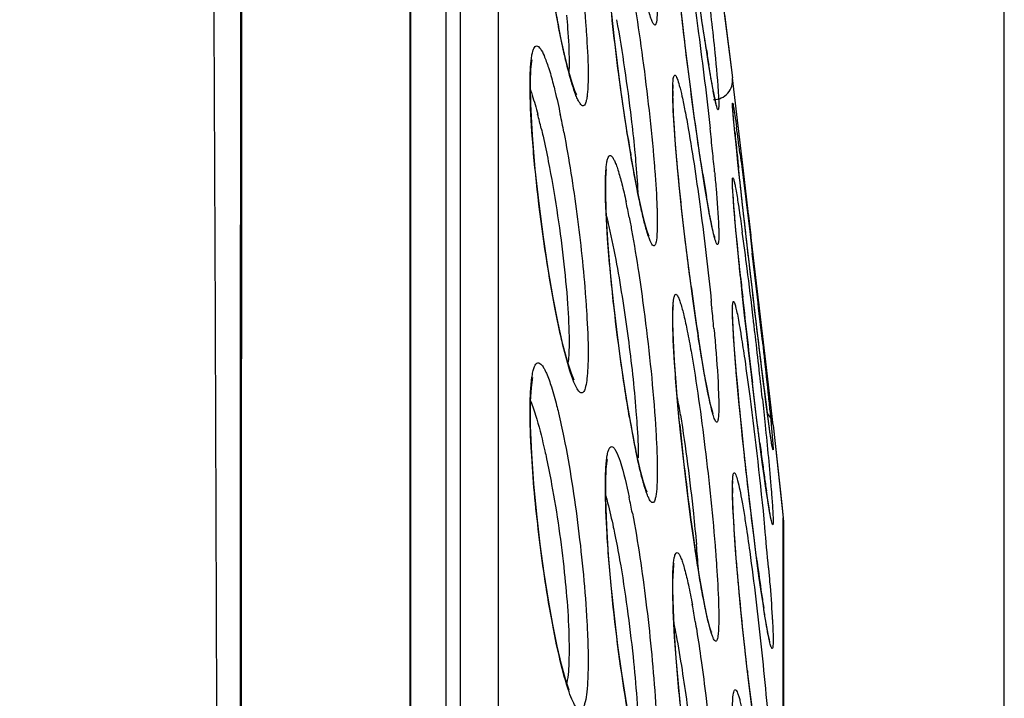
# Model space of a CAD drawing. Units: millimetres. Extents: x 58396 to 60323, y 3038 to 4351.
# Drawn here: x 59095 to 59108, y 3973 to 3982 of the extents above; entities that cross this region are included whole.
import ezdxf

# ---------------------------------------------------------------- set-up
doc = ezdxf.new("R2010")
doc.units = ezdxf.units.MM
doc.header["$LTSCALE"] = 16.335
doc.header["$PDMODE"] = 3
doc.header["$PDSIZE"] = 0.3125
doc.layers.get('0').update_dxf_attribs({"linetype": 'CONTINUOUS'})
doc.layers.get('Defpoints').update_dxf_attribs({"linetype": 'CONTINUOUS'})
doc.layers.add('尺寸线', color=3, linetype='CONTINUOUS', lineweight=13)
doc.styles.get("Standard").update_dxf_attribs({"font": 'txt', "width": 0.8})
doc.dimstyles.new('ISO-25', dxfattribs={"dimtxt": 9, "dimasz": 7, "dimexe": 1.25, "dimexo": 0.625, "dimtad": 1, "dimdsep": 46, "dimtxsty": 'Standard', "dimblk": 'CLOSEDBLANK', "dimcen": 2.5, "dimadec": 0, "dimazin": 0, "dimtfac": 1, "dimtmove": 0, "dimatfit": 3, "dimldrblk": 'CLOSEDBLANK', "dimfxl": 1, "dimarcsym": 0})

# ---------------------------------------------------------------- blocks, each defined once
blk = doc.blocks.new('_ClosedBlank')
at = {"color": 0, "linetype": 'ByBlock', "lineweight": -2}
for p, q in [((-1, 0.1667), (0, 0)), ((-1, 0.1667), (-1, -0.1667)), ((0, 0), (-1, -0.1667))]:
    blk.add_line(p, q, dxfattribs=at)
blk = doc.blocks.new('*D11')
at = {"layer": 'Defpoints', "color": 0, "transparency": 16777216}
for p in [(58700.015, 4068.944), (58700.015, 3919.921), (59108.015, 3919.921)]:
    blk.add_point(p, dxfattribs=at)
at = {"layer": '尺寸线', "color": 0, "lineweight": -2, "transparency": 16777216}
for p, q in [((58700.015, 3920.546), (58700.015, 4070.194)), ((59108.015, 3920.546), (59108.015, 4070.194)), ((59101.015, 4068.944), (58707.015, 4068.944))]:
    blk.add_line(p, q, dxfattribs=at)
at = {"layer": '尺寸线', "color": 0, "lineweight": -2, "transparency": 16777216, "xscale": 7, "yscale": 7, "zscale": 7, "rotation": 180}
blk.add_blockref('_ClosedBlank', (58700.015, 4068.944), dxfattribs=at)
at = {"layer": '尺寸线', "color": 0, "lineweight": -2, "transparency": 16777216, "xscale": 7, "yscale": 7, "zscale": 7}
blk.add_blockref('_ClosedBlank', (59108.015, 4068.944), dxfattribs=at)
at = {"layer": '尺寸线', "color": 0, "transparency": 16777216, "insert": (58904.015, 4081.972), "char_height": 9, "attachment_point": 5}
blk.add_mtext('{\\H2.2222x;408mm [16.06in]}', dxfattribs=at)

msp = doc.modelspace()

# ---------------------------------------------------------------- linework, layer by layer
at = {"color": 7, "linetype": 'Continuous'}
for p, q in [((59098.08, 3922.422), (59098.151, 4017.345)), ((59100.306, 3931.872), (59100.306, 3989.694)), ((59100.958, 3986.667), (59100.958, 3928.792)), ((59101.45, 3986.333), (59101.45, 3928.747)), ((59100.774, 3931.656), (59100.774, 3984.951)), ((59104.193, 3983.71), (59104.489, 3981.407)), ((59104.386, 3982.232), (59104.489, 3981.407)), ((59102.318, 3981.678), (59102.267, 3981.908)), ((59103.917, 3981.489), (59103.88, 3981.792)), ((59104.174, 3981.623), (59104.15, 3981.774)), ((59101.886, 3981.619), (59101.891, 3981.642)), ((59103.718, 3981.298), (59103.719, 3981.316)), ((59104.631, 3980.204), (59104.489, 3981.407)), ((59103.718, 3981.089), (59103.716, 3981.208)), ((59104.491, 3981.037), (59104.491, 3981.04)), ((59104.492, 3981.018), (59104.491, 3981.037)), ((59103.166, 3980.438), (59103.123, 3980.701)), ((59104.56, 3980.312), (59104.544, 3980.458)), ((59102.852, 3980.188), (59102.855, 3980.22)), ((59104.763, 3979.073), (59104.631, 3980.204)), ((59104.491, 3980.033), (59104.491, 3980.036)), ((59104.491, 3979.992), (59104.491, 3980.033)), ((59104.494, 3979.929), (59104.491, 3979.992)), ((59104.679, 3979.692), (59104.712, 3979.417)), ((59104.729, 3979.365), (59104.695, 3979.654)), ((59104.712, 3979.417), (59104.746, 3979.133)), ((59104.722, 3978.871), (59104.7, 3979.054)), ((59104.921, 3977.722), (59104.763, 3979.073)), ((59104.747, 3978.654), (59104.714, 3978.934)), ((59104.62, 3978.572), (59104.595, 3978.809)), ((59104.742, 3978.693), (59104.722, 3978.871)), ((59104.783, 3978.349), (59104.742, 3978.693)), ((59103.721, 3978.433), (59103.723, 3978.457)), ((59104.491, 3978.41), (59104.492, 3978.42)), ((59104.491, 3978.368), (59104.491, 3978.41)), ((59104.893, 3977.961), (59104.831, 3978.497)), ((59104.493, 3978.256), (59104.491, 3978.369)), ((59104.502, 3978.088), (59104.493, 3978.256)), ((59104.821, 3978.028), (59104.783, 3978.349)), ((59104.857, 3977.734), (59104.821, 3978.028)), ((59104.89, 3977.47), (59104.857, 3977.734)), ((59105.016, 3976.904), (59104.921, 3977.722)), ((59101.895, 3977.495), (59101.901, 3977.52)), ((59104.919, 3977.24), (59104.89, 3977.47)), ((59104.92, 3977.231), (59104.902, 3977.372)), ((59104.928, 3977.17), (59104.92, 3977.231)), ((59105.016, 3976.904), (59105.148, 3975.701)), ((59105.016, 3976.904), (59105.047, 3976.625)), ((59104.666, 3976.314), (59104.636, 3976.586)), ((59105.047, 3976.625), (59105.129, 3975.873)), ((59102.863, 3976.436), (59102.868, 3976.457)), ((59104.919, 3976.117), (59104.9, 3976.247)), ((59104.493, 3976.167), (59104.495, 3976.178)), ((59104.491, 3976.02), (59104.491, 3976.063)), ((59105.129, 3975.873), (59105.148, 3975.701)), ((59105.148, 3972.625), (59105.148, 3975.701)), ((59105.148, 3975.701), (59105.151, 3975.647)), ((59105.151, 3975.647), (59105.151, 3972.574)), ((59104.022, 3975.178), (59103.986, 3975.415)), ((59103.73, 3975.091), (59103.732, 3975.106)), ((59104.906, 3974.451), (59104.885, 3974.587)), ((59104.708, 3973.491), (59104.675, 3973.774))]:
    msp.add_line(p, q, dxfattribs=at)
for points in [[(59098.106, 3970.367), (59098.11, 3988.649), (59098.116, 3995.36), (59098.123, 4000.7), (59098.13, 4004.947), (59098.135, 4008.291), (59098.139, 4010.894), (59098.143, 4012.893), (59098.148, 4015.517)], [(59100.315, 3931.858), (59100.315, 3989.677), (59100.316, 3990.011), (59100.317, 3990.322), (59100.318, 3990.611), (59100.32, 3990.881), (59100.323, 3991.134), (59100.327, 3991.368), (59100.331, 3991.581), (59100.337, 3991.772), (59100.343, 3991.94), (59100.35, 3992.089), (59100.358, 3992.222), (59100.367, 3992.341), (59100.376, 3992.443), (59100.387, 3992.525), (59100.397, 3992.58), (59100.397, 3992.583)], [(59102.267, 3981.908), (59102.213, 3982.176), (59102.157, 3982.478), (59102.101, 3982.811), (59102.047, 3983.17), (59101.995, 3983.548), (59101.949, 3983.936), (59101.911, 3984.32), (59101.883, 3984.682), (59101.869, 3985.001), (59101.867, 3985.116)], [(59103.88, 3981.792), (59103.844, 3982.1), (59103.81, 3982.405), (59103.78, 3982.701), (59103.754, 3982.979), (59103.734, 3983.228)], [(59104.15, 3981.774), (59104.125, 3981.941), (59104.097, 3982.124), (59104.069, 3982.321), (59104.039, 3982.531)], [(59103.123, 3980.701), (59103.08, 3980.984), (59103.037, 3981.285), (59102.996, 3981.598), (59102.958, 3981.916), (59102.923, 3982.236)], [(59101.867, 3981.283), (59101.868, 3981.366), (59101.875, 3981.519), (59101.886, 3981.619)], [(59102.469, 3981.188), (59102.468, 3981.189), (59102.445, 3981.239), (59102.41, 3981.342), (59102.366, 3981.489), (59102.318, 3981.678)], [(59104.278, 3981.066), (59104.278, 3981.066), (59104.272, 3981.087), (59104.262, 3981.13), (59104.249, 3981.193), (59104.234, 3981.273), (59104.216, 3981.372), (59104.196, 3981.489), (59104.174, 3981.623)], [(59104.1, 3980.184), (59104.066, 3980.406), (59104.03, 3980.65), (59103.993, 3980.914), (59103.955, 3981.194), (59103.917, 3981.489)], [(59102.29, 3977.949), (59102.228, 3978.226), (59102.163, 3978.555), (59102.098, 3978.93), (59102.036, 3979.341), (59101.979, 3979.778), (59101.93, 3980.225), (59101.893, 3980.664), (59101.871, 3981.067), (59101.867, 3981.283)], [(59103.716, 3981.208), (59103.716, 3981.236), (59103.718, 3981.298)], [(59103.772, 3980.291), (59103.751, 3980.54), (59103.735, 3980.757), (59103.724, 3980.941), (59103.718, 3981.089)], [(59104.544, 3980.458), (59104.531, 3980.588), (59104.52, 3980.7), (59104.51, 3980.795), (59104.503, 3980.873), (59104.498, 3980.936), (59104.494, 3980.984), (59104.492, 3981.018)], [(59103.285, 3979.805), (59103.247, 3979.989), (59103.207, 3980.2), (59103.166, 3980.438)], [(59103.939, 3978.805), (59103.9, 3979.11), (59103.863, 3979.419), (59103.829, 3979.724), (59103.799, 3980.017), (59103.772, 3980.291)], [(59104.7, 3979.054), (59104.679, 3979.239), (59104.658, 3979.425), (59104.637, 3979.613), (59104.616, 3979.798), (59104.596, 3979.979), (59104.577, 3980.151), (59104.56, 3980.312)], [(59102.844, 3979.962), (59102.846, 3980.09), (59102.852, 3980.188)], [(59104.161, 3979.811), (59104.131, 3979.985), (59104.1, 3980.184)], [(59102.945, 3978.508), (59102.907, 3978.877), (59102.876, 3979.239), (59102.855, 3979.579), (59102.844, 3979.877), (59102.844, 3979.962)], [(59104.595, 3978.809), (59104.572, 3979.034), (59104.552, 3979.243), (59104.534, 3979.43), (59104.519, 3979.593), (59104.508, 3979.73), (59104.5, 3979.842), (59104.494, 3979.929)], [(59103.406, 3979.356), (59103.407, 3979.354), (59103.399, 3979.371), (59103.378, 3979.431), (59103.351, 3979.525), (59103.32, 3979.65), (59103.285, 3979.805)], [(59104.26, 3979.337), (59104.259, 3979.34), (59104.248, 3979.378), (59104.231, 3979.446), (59104.211, 3979.542), (59104.187, 3979.663), (59104.161, 3979.811)], [(59104.123, 3977.577), (59104.09, 3977.77), (59104.055, 3977.992), (59104.017, 3978.24), (59103.978, 3978.513), (59103.939, 3978.805)], [(59103.173, 3976.901), (59103.126, 3977.171), (59103.079, 3977.471), (59103.032, 3977.797), (59102.987, 3978.144), (59102.945, 3978.508)], [(59104.674, 3978.082), (59104.646, 3978.328), (59104.62, 3978.572)], [(59103.716, 3978.27), (59103.717, 3978.351), (59103.721, 3978.433)], [(59103.782, 3977.155), (59103.757, 3977.454), (59103.736, 3977.739), (59103.722, 3978), (59103.716, 3978.226), (59103.716, 3978.27)], [(59104.534, 3977.65), (59104.515, 3977.883), (59104.502, 3978.088)], [(59104.757, 3977.365), (59104.73, 3977.597), (59104.702, 3977.837), (59104.674, 3978.082)], [(59102.435, 3977.484), (59102.399, 3977.571), (59102.348, 3977.728), (59102.29, 3977.949)], [(59104.636, 3976.586), (59104.608, 3976.86), (59104.581, 3977.132), (59104.556, 3977.398), (59104.534, 3977.65)], [(59101.867, 3977.052), (59101.87, 3977.213), (59101.88, 3977.386), (59101.895, 3977.495)], [(59104.205, 3977.171), (59104.181, 3977.277), (59104.154, 3977.413), (59104.123, 3977.577)], [(59104.858, 3976.558), (59104.835, 3976.738), (59104.81, 3976.933), (59104.784, 3977.143), (59104.757, 3977.365)], [(59105.005, 3976.621), (59105.005, 3976.62), (59105.004, 3976.627), (59105, 3976.647), (59104.996, 3976.676), (59104.99, 3976.715), (59104.983, 3976.763), (59104.975, 3976.82), (59104.966, 3976.885), (59104.955, 3976.96), (59104.944, 3977.044), (59104.932, 3977.138), (59104.919, 3977.24)], [(59103.986, 3975.415), (59103.95, 3975.674), (59103.914, 3975.95), (59103.878, 3976.242), (59103.843, 3976.543), (59103.811, 3976.849), (59103.782, 3977.155)], [(59104.236, 3977.053), (59104.238, 3977.049), (59104.238, 3977.051), (59104.225, 3977.095), (59104.205, 3977.171)], [(59102.37, 3973.465), (59102.323, 3973.605), (59102.271, 3973.796), (59102.215, 3974.035), (59102.158, 3974.315), (59102.101, 3974.633), (59102.046, 3974.983), (59101.995, 3975.358), (59101.949, 3975.749), (59101.911, 3976.143), (59101.884, 3976.531), (59101.869, 3976.895), (59101.867, 3977.053)], [(59103.26, 3976.459), (59103.218, 3976.662), (59103.173, 3976.901)], [(59103.382, 3976.032), (59103.382, 3976.033), (59103.365, 3976.073), (59103.336, 3976.162), (59103.3, 3976.291), (59103.26, 3976.459)], [(59104.9, 3976.247), (59104.88, 3976.394), (59104.858, 3976.558)], [(59102.844, 3976.069), (59102.845, 3976.177), (59102.852, 3976.336), (59102.863, 3976.436)], [(59104.811, 3975.112), (59104.784, 3975.324), (59104.755, 3975.552), (59104.726, 3975.794), (59104.696, 3976.049), (59104.666, 3976.314)], [(59104.491, 3976.063), (59104.491, 3976.115), (59104.493, 3976.167)], [(59104.992, 3975.673), (59104.992, 3975.673), (59104.989, 3975.684), (59104.983, 3975.715), (59104.974, 3975.762), (59104.963, 3975.827), (59104.95, 3975.907), (59104.935, 3976.003), (59104.919, 3976.117)], [(59102.857, 3975.595), (59102.845, 3975.94), (59102.844, 3976.069)], [(59104.53, 3975.286), (59104.516, 3975.478), (59104.506, 3975.647), (59104.498, 3975.794), (59104.493, 3975.919), (59104.491, 3976.02)], [(59103.205, 3972.807), (59103.155, 3973.061), (59103.104, 3973.355), (59103.053, 3973.685), (59103.003, 3974.045), (59102.957, 3974.427), (59102.916, 3974.821), (59102.882, 3975.215), (59102.857, 3975.595)], [(59104.675, 3973.774), (59104.644, 3974.055), (59104.616, 3974.33), (59104.59, 3974.594), (59104.567, 3974.843), (59104.547, 3975.074), (59104.53, 3975.286)], [(59103.716, 3974.804), (59103.716, 3974.877), (59103.722, 3975.011), (59103.73, 3975.091)], [(59104.09, 3974.773), (59104.057, 3974.963), (59104.022, 3975.178)], [(59104.885, 3974.587), (59104.862, 3974.742), (59104.837, 3974.918), (59104.811, 3975.112)], [(59103.819, 3973.211), (59103.787, 3973.546), (59103.759, 3973.881), (59103.737, 3974.205), (59103.722, 3974.506), (59103.716, 3974.768), (59103.716, 3974.804)], [(59104.216, 3974.22), (59104.218, 3974.217), (59104.214, 3974.227), (59104.197, 3974.278), (59104.175, 3974.36), (59104.149, 3974.471), (59104.121, 3974.609), (59104.09, 3974.773)], [(59104.976, 3974.087), (59104.975, 3974.088), (59104.968, 3974.115), (59104.957, 3974.166), (59104.942, 3974.24), (59104.925, 3974.335), (59104.906, 3974.451)], [(59104.777, 3972.945), (59104.742, 3973.213), (59104.708, 3973.491)]]:
    msp.add_lwpolyline(points, dxfattribs=at)
for centre, radius, start, end in [((59118.423, 3985.294), 16.509, 190.4045, 191.2635), ((59131.135, 3985.951), 27.306, 188.7987, 189.2291), ((59104.241, 3981.376), 0.25, 270, 7.0064), ((59107.27, 3981.242), 3.557, 180.0377, 181.1253), ((59094.558, 3979), 7.653, 13.2262, 14.6671), ((59089.981, 3978.363), 12.541, 10.7572, 11.8351), ((59063.503, 3976.296), 40.939, 5.8356, 6.2486), ((59153.656, 3985.597), 49.38, 185.6808, 185.994), ((59073.61, 3976.493), 31.225, 7.5715, 7.8642), ((59126.682, 3984.4), 23.849, 189.0157, 189.6335), ((59054.333, 3973.919), 50.673, 7.3688, 7.5855), ((59071.197, 3977.086), 33.205, 5.366, 5.8303), ((59185.049, 3988.891), 80.945, 185.9925, 186.1415), ((59133.057, 3984.706), 29.309, 188.6282, 189.0819), ((59125.306, 3983.46), 21.458, 189.0643, 189.6282), ((59093.232, 3977.676), 10.102, 10.9738, 12.1401), ((59059.18, 3973.134), 45.867, 7.2656, 7.8612), ((58939.948, 3959.662), 165.944, 6.34185, 6.73848), ((59032.771, 3969.73), 72.495, 6.78034, 7.29456), ((59143.564, 3983.985), 39.963, 187.3837, 187.7802), ((59181.595, 3986.814), 77.415, 185.9248, 186.1194), ((59136.324, 3982.979), 32.653, 187.7501, 188.6621), ((59069.536, 3974.957), 34.859, 5.6929, 5.8441), ((59197.748, 3988.554), 93.662, 186.12444, 186.46369), ((59072.796, 3975.279), 31.583, 5.2308, 5.6987), ((59018.731, 3968.033), 86.636, 6.67868, 6.79875), ((59202.169, 3989.05), 98.11, 186.46097, 186.78991), ((59016.61, 3967.784), 88.772, 6.11779, 6.67909), ((59083.513, 3973.84), 20.55, 8.945, 9.582), ((59118.478, 3979.651), 15.552, 189.8051, 190.6649), ((59104.767, 3976.876), 0.25, 6.355, 43.4526), ((59137.272, 3980.213), 33.63, 185.6323, 188.0019), ((59114.733, 3978.939), 11.74, 190.6367, 191.6608), ((59156.404, 3983.324), 51.988, 187.3547, 187.611), ((59142.275, 3981.429), 37.732, 187.6008, 187.9197), ((59129.758, 3979.681), 25.094, 187.903, 188.3186), ((59108.452, 3976.094), 3.963, 180.0408, 181.0991), ((59093.38, 3973.91), 9.983, 10.6822, 11.9004), ((59057.514, 3970.866), 47.626, 5.0407, 5.678), ((59130.297, 3979.243), 26.588, 188.0255, 188.5789), ((59088.422, 3973.989), 15.659, 3.8254, 4.9924), ((59137.064, 3979.362), 32.532, 187.4666, 188.2134), ((59125.238, 3977.653), 20.583, 188.208, 188.7318), ((59091.453, 3972.275), 12.724, 9.4034, 10.4078), ((59150.636, 3978.959), 46.253, 186.512, 186.8551), ((59142.414, 3977.953), 37.969, 186.8295, 187.616)]:
    msp.add_arc(centre, radius, start, end, dxfattribs=at)
for points, knots in [([(59097.854, 3919.921), (59097.854, 3926.311), (59097.847, 3938.845), (59097.839, 3954.286), (59097.821, 3966.096), (59097.798, 3974.351), (59097.767, 3982.088), (59097.733, 3989.227), (59097.7, 3995.693), (59097.673, 4000.63), (59097.648, 4004.199), (59097.63, 4006.576), (59097.612, 4008.744), (59097.595, 4010.697), (59097.58, 4012.431), (59097.568, 4013.942), (59097.556, 4015.227), (59097.547, 4016.155), (59097.541, 4016.782), (59097.537, 4017.165), (59097.533, 4017.49), (59097.53, 4017.755), (59097.528, 4017.94), (59097.527, 4018.058), (59097.525, 4018.125), (59097.526, 4018.175), (59097.523, 4018.217), (59097.526, 4018.229), (59097.522, 4018.25), (59097.524, 4018.248)], [0, 0, 0, 0, 0.194979, 0.382419, 0.471077, 0.555305, 0.634285, 0.707158, 0.77311, 0.831553, 0.857807, 0.882, 0.904068, 0.923953, 0.9416, 0.956974, 0.970049, 0.980797, 0.98529, 0.989189, 0.99249, 0.995193, 0.997296, 0.998122, 0.998798, 0.999324, 0.999699, 0.999925, 1, 1, 1, 1]), ([(59102.346, 3984.011), (59102.373, 3983.852), (59102.471, 3983.225), (59102.547, 3982.595), (59102.584, 3982.122)], [0, 0, 0, 0, 0.253369, 1, 1, 1, 1]), ([(59103.897, 3981.648), (59103.859, 3981.961), (59103.795, 3982.518), (59103.742, 3983.077), (59103.726, 3983.323)], [0, 0, 0, 0, 0.56168, 1, 1, 1, 1]), ([(59103.108, 3982.993), (59103.19, 3982.579), (59103.324, 3981.713), (59103.426, 3980.843), (59103.466, 3980.39)], [0, 0, 0, 0, 0.481871, 1, 1, 1, 1]), ([(59103.887, 3983.066), (59103.948, 3982.706), (59104.059, 3981.935), (59104.154, 3981.163), (59104.199, 3980.752)], [0, 0, 0, 0, 0.469132, 1, 1, 1, 1]), ([(59104.165, 3982.592), (59104.199, 3982.305), (59104.252, 3981.829), (59104.298, 3981.352), (59104.308, 3981.161)], [0, 0, 0, 0, 0.601983, 1, 1, 1, 1]), ([(59104.15, 3981.774), (59104.141, 3981.829), (59104.104, 3982.072), (59104.069, 3982.314), (59104.043, 3982.501)], [0, 0, 0, 0, 0.22893, 1, 1, 1, 1]), ([(59102.337, 3982.22), (59102.342, 3982.163), (59102.358, 3981.962), (59102.369, 3981.761), (59102.369, 3981.617)], [0, 0, 0, 0, 0.285881, 1, 1, 1, 1]), ([(59103.128, 3980.662), (59103.107, 3980.797), (59103.024, 3981.345), (59102.956, 3981.894), (59102.914, 3982.31)], [0, 0, 0, 0, 0.245839, 1, 1, 1, 1]), ([(59103.513, 3982.304), (59103.513, 3982.252), (59103.51, 3982.183), (59103.502, 3982.117), (59103.485, 3982.087), (59103.459, 3982.109), (59103.446, 3982.145), (59103.422, 3982.205), (59103.408, 3982.254), (59103.4, 3982.282)], [0, 0, 0, 0, 0.362859, 0.460249, 0.507063, 0.551695, 0.64573, 0.795298, 1, 1, 1, 1]), ([(59102.584, 3982.122), (59102.589, 3982.058), (59102.605, 3981.832), (59102.616, 3981.606), (59102.616, 3981.444)], [0, 0, 0, 0, 0.285856, 1, 1, 1, 1]), ([(59102.985, 3982.163), (59103.06, 3981.739), (59103.143, 3981.178), (59103.205, 3980.615), (59103.218, 3980.48)], [0, 0, 0, 0, 0.761712, 1, 1, 1, 1]), ([(59102.324, 3981.644), (59102.316, 3981.677), (59102.283, 3981.818), (59102.253, 3981.96), (59102.232, 3982.07)], [0, 0, 0, 0, 0.230757, 1, 1, 1, 1]), ([(59101.863, 3981.316), (59101.863, 3981.388), (59101.865, 3981.49), (59101.875, 3981.615), (59101.884, 3981.687), (59101.895, 3981.744), (59101.909, 3981.786), (59101.925, 3981.814), (59101.96, 3981.831), (59102.01, 3981.775), (59102.052, 3981.683), (59102.11, 3981.525), (59102.144, 3981.403), (59102.162, 3981.332)], [0, 0, 0, 0, 0.201326, 0.282584, 0.350291, 0.404258, 0.444682, 0.472693, 0.492308, 0.542856, 0.642952, 0.79633, 1, 1, 1, 1]), ([(59102.616, 3981.444), (59102.616, 3981.381), (59102.614, 3981.293), (59102.605, 3981.187), (59102.597, 3981.129), (59102.585, 3981.086), (59102.573, 3981.058), (59102.553, 3981.042), (59102.529, 3981.053), (59102.51, 3981.077), (59102.487, 3981.116), (59102.463, 3981.169), (59102.426, 3981.269), (59102.378, 3981.428), (59102.343, 3981.566), (59102.324, 3981.644)], [0, 0, 0, 0, 0.177727, 0.246399, 0.301179, 0.342119, 0.37, 0.38812, 0.406507, 0.434825, 0.476083, 0.53094, 0.599363, 0.775437, 1, 1, 1, 1]), ([(59102.369, 3981.617), (59102.369, 3981.606), (59102.369, 3981.564), (59102.368, 3981.521), (59102.366, 3981.49)], [0, 0, 0, 0, 0.268924, 1, 1, 1, 1]), ([(59104.08, 3980.309), (59104.064, 3980.412), (59103.999, 3980.858), (59103.94, 3981.305), (59103.897, 3981.648)], [0, 0, 0, 0, 0.232647, 1, 1, 1, 1]), ([(59104.311, 3981.055), (59104.311, 3981.034), (59104.305, 3980.952), (59104.257, 3981.136), (59104.234, 3981.274), (59104.199, 3981.467), (59104.182, 3981.571)], [0, 0, 0, 0, 0.097429, 0.209852, 0.516564, 1, 1, 1, 1]), ([(59103.714, 3981.239), (59103.714, 3981.261), (59103.714, 3981.301), (59103.717, 3981.355), (59103.72, 3981.396), (59103.726, 3981.422), (59103.732, 3981.442), (59103.749, 3981.443), (59103.759, 3981.424), (59103.779, 3981.383), (59103.804, 3981.294), (59103.838, 3981.155), (59103.876, 3980.968), (59103.902, 3980.828), (59103.915, 3980.751)], [0, 0, 0, 0, 0.071271, 0.129012, 0.17294, 0.203124, 0.220437, 0.23082, 0.249222, 0.280594, 0.384224, 0.541224, 0.748098, 1, 1, 1, 1]), ([(59102.185, 3978.428), (59102.088, 3978.935), (59101.977, 3979.695), (59101.886, 3980.66), (59101.863, 3981.113), (59101.863, 3981.316)], [0, 0, 0, 0, 0.532835, 0.791039, 1, 1, 1, 1]), ([(59102.162, 3981.332), (59102.17, 3981.302), (59102.204, 3981.17), (59102.233, 3981.038), (59102.255, 3980.935)], [0, 0, 0, 0, 0.228028, 1, 1, 1, 1]), ([(59101.868, 3981.255), (59101.876, 3981.232), (59101.91, 3981.127), (59101.94, 3981.021), (59101.962, 3980.938)], [0, 0, 0, 0, 0.221299, 1, 1, 1, 1]), ([(59103.757, 3980.459), (59103.751, 3980.53), (59103.733, 3980.767), (59103.717, 3981.005), (59103.714, 3981.172)], [0, 0, 0, 0, 0.297975, 1, 1, 1, 1]), ([(59104.308, 3981.161), (59104.308, 3981.151), (59104.31, 3981.115), (59104.311, 3981.08), (59104.311, 3981.055)], [0, 0, 0, 0, 0.294013, 1, 1, 1, 1]), ([(59104.489, 3981.07), (59104.489, 3981.074), (59104.487, 3981.085), (59104.496, 3981.074), (59104.496, 3981.057), (59104.504, 3981.025), (59104.51, 3980.98), (59104.524, 3980.892), (59104.534, 3980.819), (59104.542, 3980.766)], [0, 0, 0, 0, 0.03514, 0.04661, 0.100167, 0.19694, 0.336366, 0.517541, 1, 1, 1, 1]), ([(59104.492, 3981.008), (59104.491, 3981.014), (59104.49, 3981.035), (59104.489, 3981.056), (59104.489, 3981.07)], [0, 0, 0, 0, 0.328525, 1, 1, 1, 1]), ([(59104.519, 3980.709), (59104.516, 3980.741), (59104.506, 3980.84), (59104.497, 3980.94), (59104.492, 3981.008)], [0, 0, 0, 0, 0.317515, 1, 1, 1, 1]), ([(59102.008, 3980.751), (59102.016, 3980.718), (59102.049, 3980.576), (59102.078, 3980.433), (59102.1, 3980.324)], [0, 0, 0, 0, 0.236687, 1, 1, 1, 1]), ([(59102.301, 3980.704), (59102.368, 3980.351), (59102.479, 3979.637), (59102.557, 3978.918), (59102.584, 3978.555)], [0, 0, 0, 0, 0.49643, 1, 1, 1, 1]), ([(59103.915, 3980.751), (59103.976, 3980.403), (59104.084, 3979.656), (59104.173, 3978.906), (59104.214, 3978.507)], [0, 0, 0, 0, 0.468639, 1, 1, 1, 1]), ([(59103.218, 3980.48), (59103.223, 3980.429), (59103.24, 3980.244), (59103.254, 3980.059), (59103.26, 3979.925)], [0, 0, 0, 0, 0.276718, 1, 1, 1, 1]), ([(59103.933, 3978.85), (59103.914, 3978.99), (59103.848, 3979.525), (59103.791, 3980.062), (59103.757, 3980.459)], [0, 0, 0, 0, 0.261511, 1, 1, 1, 1]), ([(59104.588, 3980.418), (59104.595, 3980.363), (59104.626, 3980.122), (59104.656, 3979.88), (59104.679, 3979.692)], [0, 0, 0, 0, 0.224722, 1, 1, 1, 1]), ([(59102.1, 3980.324), (59102.181, 3979.908), (59102.275, 3979.292), (59102.351, 3978.512), (59102.369, 3978.152), (59102.369, 3977.991)], [0, 0, 0, 0, 0.540825, 0.794049, 1, 1, 1, 1]), ([(59102.841, 3979.993), (59102.841, 3980.057), (59102.842, 3980.147), (59102.851, 3980.255), (59102.858, 3980.314), (59102.869, 3980.358), (59102.88, 3980.387), (59102.898, 3980.404), (59102.921, 3980.394), (59102.939, 3980.37), (59102.959, 3980.332), (59102.981, 3980.278), (59103.015, 3980.178), (59103.059, 3980.018), (59103.091, 3979.879), (59103.108, 3979.801)], [0, 0, 0, 0, 0.180491, 0.250382, 0.306212, 0.347946, 0.376173, 0.393706, 0.410581, 0.437517, 0.477684, 0.531712, 0.599548, 0.775121, 1, 1, 1, 1]), ([(59103.293, 3979.76), (59103.282, 3979.808), (59103.238, 3980.023), (59103.198, 3980.24), (59103.17, 3980.409)], [0, 0, 0, 0, 0.221315, 1, 1, 1, 1]), ([(59103.466, 3980.39), (59103.471, 3980.328), (59103.489, 3980.107), (59103.504, 3979.885), (59103.509, 3979.725)], [0, 0, 0, 0, 0.279601, 1, 1, 1, 1]), ([(59104.256, 3980.191), (59104.263, 3980.118), (59104.285, 3979.877), (59104.303, 3979.636), (59104.309, 3979.469)], [0, 0, 0, 0, 0.304094, 1, 1, 1, 1]), ([(59104.714, 3978.934), (59104.701, 3979.051), (59104.651, 3979.483), (59104.602, 3979.915), (59104.568, 3980.231)], [0, 0, 0, 0, 0.268806, 1, 1, 1, 1]), ([(59104.489, 3980.063), (59104.489, 3980.079), (59104.489, 3980.137), (59104.512, 3980.068), (59104.519, 3980.027), (59104.54, 3979.92), (59104.553, 3979.836), (59104.563, 3979.773)], [0, 0, 0, 0, 0.123808, 0.216109, 0.338647, 0.511274, 1, 1, 1, 1]), ([(59104.492, 3979.966), (59104.491, 3979.975), (59104.49, 3980.008), (59104.489, 3980.04), (59104.489, 3980.063)], [0, 0, 0, 0, 0.298889, 1, 1, 1, 1]), ([(59102.949, 3978.457), (59102.917, 3978.745), (59102.869, 3979.256), (59102.841, 3979.769), (59102.841, 3979.993)], [0, 0, 0, 0, 0.563757, 1, 1, 1, 1]), ([(59104.5, 3979.836), (59104.499, 3979.848), (59104.496, 3979.891), (59104.493, 3979.935), (59104.492, 3979.966)], [0, 0, 0, 0, 0.277878, 1, 1, 1, 1]), ([(59104.311, 3979.368), (59104.311, 3979.353), (59104.311, 3979.326), (59104.31, 3979.291), (59104.305, 3979.266), (59104.303, 3979.25), (59104.293, 3979.242), (59104.284, 3979.255), (59104.276, 3979.272), (59104.266, 3979.301), (59104.255, 3979.339), (59104.238, 3979.41), (59104.213, 3979.522), (59104.182, 3979.685), (59104.161, 3979.805), (59104.15, 3979.871)], [0, 0, 0, 0, 0.058884, 0.104589, 0.137003, 0.156483, 0.165768, 0.178993, 0.204341, 0.242798, 0.29443, 0.359085, 0.526268, 0.741264, 1, 1, 1, 1]), ([(59104.594, 3978.823), (59104.583, 3978.925), (59104.549, 3979.262), (59104.517, 3979.6), (59104.5, 3979.836)], [0, 0, 0, 0, 0.302627, 1, 1, 1, 1]), ([(59103.513, 3979.531), (59103.513, 3979.481), (59103.511, 3979.398), (59103.504, 3979.304), (59103.491, 3979.255), (59103.482, 3979.234), (59103.465, 3979.227), (59103.449, 3979.241), (59103.435, 3979.264), (59103.418, 3979.299), (59103.4, 3979.347), (59103.372, 3979.435), (59103.335, 3979.574), (59103.307, 3979.693), (59103.293, 3979.76)], [0, 0, 0, 0, 0.169859, 0.284083, 0.320191, 0.343296, 0.357977, 0.376785, 0.407481, 0.451796, 0.510033, 0.582072, 0.766111, 1, 1, 1, 1]), ([(59103.509, 3979.725), (59103.51, 3979.708), (59103.512, 3979.643), (59103.513, 3979.578), (59103.513, 3979.531)], [0, 0, 0, 0, 0.270868, 1, 1, 1, 1]), ([(59104.563, 3979.773), (59104.567, 3979.746), (59104.586, 3979.624), (59104.603, 3979.503), (59104.616, 3979.408)], [0, 0, 0, 0, 0.220338, 1, 1, 1, 1]), ([(59102.853, 3979.615), (59102.865, 3979.57), (59102.913, 3979.363), (59102.955, 3979.155), (59102.985, 3978.993)], [0, 0, 0, 0, 0.222035, 1, 1, 1, 1]), ([(59103.149, 3979.599), (59103.16, 3979.544), (59103.205, 3979.303), (59103.244, 3979.062), (59103.272, 3978.875)], [0, 0, 0, 0, 0.229837, 1, 1, 1, 1]), ([(59104.309, 3979.469), (59104.31, 3979.459), (59104.311, 3979.426), (59104.311, 3979.393), (59104.311, 3979.368)], [0, 0, 0, 0, 0.276516, 1, 1, 1, 1]), ([(59102.985, 3978.993), (59103.043, 3978.674), (59103.141, 3978.04), (59103.212, 3977.402), (59103.237, 3977.085)], [0, 0, 0, 0, 0.505744, 1, 1, 1, 1]), ([(59103.272, 3978.875), (59103.296, 3978.717), (59103.384, 3978.089), (59103.452, 3977.458), (59103.485, 3976.985)], [0, 0, 0, 0, 0.252868, 1, 1, 1, 1]), ([(59104.902, 3977.372), (59104.89, 3977.467), (59104.837, 3977.894), (59104.786, 3978.322), (59104.747, 3978.654)], [0, 0, 0, 0, 0.222815, 1, 1, 1, 1]), ([(59102.584, 3978.555), (59102.589, 3978.487), (59102.605, 3978.245), (59102.616, 3978.002), (59102.616, 3977.828)], [0, 0, 0, 0, 0.280245, 1, 1, 1, 1]), ([(59103.714, 3978.3), (59103.714, 3978.354), (59103.714, 3978.427), (59103.723, 3978.518), (59103.728, 3978.56), (59103.749, 3978.619), (59103.785, 3978.571), (59103.799, 3978.532), (59103.828, 3978.449), (59103.862, 3978.312), (59103.907, 3978.105), (59103.936, 3977.949), (59103.951, 3977.862)], [0, 0, 0, 0, 0.150533, 0.204956, 0.245185, 0.284914, 0.321758, 0.360136, 0.412547, 0.55854, 0.756186, 1, 1, 1, 1]), ([(59104.489, 3978.397), (59104.489, 3978.419), (59104.489, 3978.447), (59104.492, 3978.482), (59104.495, 3978.496), (59104.497, 3978.506), (59104.505, 3978.508), (59104.51, 3978.498), (59104.52, 3978.478), (59104.532, 3978.431), (59104.549, 3978.358), (59104.568, 3978.257), (59104.581, 3978.182), (59104.588, 3978.14)], [0, 0, 0, 0, 0.130468, 0.174987, 0.205708, 0.223321, 0.232619, 0.249176, 0.278678, 0.378829, 0.533715, 0.741628, 1, 1, 1, 1]), ([(59102.278, 3977.987), (59102.27, 3978.021), (59102.237, 3978.167), (59102.207, 3978.314), (59102.185, 3978.428)], [0, 0, 0, 0, 0.232367, 1, 1, 1, 1]), ([(59103.153, 3977.002), (59103.134, 3977.115), (59103.055, 3977.598), (59102.991, 3978.084), (59102.949, 3978.457)], [0, 0, 0, 0, 0.234037, 1, 1, 1, 1]), ([(59104.492, 3978.265), (59104.491, 3978.278), (59104.49, 3978.322), (59104.489, 3978.366), (59104.489, 3978.397)], [0, 0, 0, 0, 0.284942, 1, 1, 1, 1]), ([(59103.804, 3976.912), (59103.778, 3977.178), (59103.738, 3977.64), (59103.714, 3978.103), (59103.714, 3978.3)], [0, 0, 0, 0, 0.576496, 1, 1, 1, 1]), ([(59104.5, 3978.106), (59104.499, 3978.12), (59104.496, 3978.173), (59104.493, 3978.227), (59104.492, 3978.265)], [0, 0, 0, 0, 0.271675, 1, 1, 1, 1]), ([(59104.248, 3978.159), (59104.256, 3978.076), (59104.28, 3977.793), (59104.301, 3977.51), (59104.308, 3977.309)], [0, 0, 0, 0, 0.291435, 1, 1, 1, 1]), ([(59104.588, 3978.14), (59104.593, 3978.112), (59104.613, 3977.985), (59104.632, 3977.858), (59104.647, 3977.759)], [0, 0, 0, 0, 0.221486, 1, 1, 1, 1]), ([(59102.369, 3977.991), (59102.369, 3977.963), (59102.368, 3977.868), (59102.364, 3977.773), (59102.355, 3977.706)], [0, 0, 0, 0, 0.291159, 1, 1, 1, 1]), ([(59104.116, 3977.615), (59104.11, 3977.65), (59104.084, 3977.798), (59104.061, 3977.947), (59104.043, 3978.061)], [0, 0, 0, 0, 0.2321, 1, 1, 1, 1]), ([(59104.546, 3977.501), (59104.541, 3977.558), (59104.524, 3977.759), (59104.509, 3977.961), (59104.5, 3978.106)], [0, 0, 0, 0, 0.283659, 1, 1, 1, 1]), ([(59104.877, 3977.992), (59104.884, 3977.926), (59104.911, 3977.683), (59104.937, 3977.44), (59104.955, 3977.263)], [0, 0, 0, 0, 0.272341, 1, 1, 1, 1]), ([(59102.412, 3977.512), (59102.401, 3977.543), (59102.348, 3977.699), (59102.308, 3977.859), (59102.278, 3977.987)], [0, 0, 0, 0, 0.201223, 1, 1, 1, 1]), ([(59102.616, 3977.828), (59102.616, 3977.768), (59102.614, 3977.66), (59102.604, 3977.518), (59102.591, 3977.424), (59102.575, 3977.369), (59102.562, 3977.337), (59102.529, 3977.31), (59102.484, 3977.352), (59102.45, 3977.417), (59102.425, 3977.476), (59102.412, 3977.512)], [0, 0, 0, 0, 0.23596, 0.424103, 0.561842, 0.611723, 0.649511, 0.696517, 0.751413, 0.850872, 1, 1, 1, 1]), ([(59103.951, 3977.862), (59104.024, 3977.447), (59104.143, 3976.58), (59104.234, 3975.71), (59104.269, 3975.258)], [0, 0, 0, 0, 0.481822, 1, 1, 1, 1]), ([(59104.647, 3977.759), (59104.67, 3977.599), (59104.768, 3976.874), (59104.85, 3976.146), (59104.906, 3975.578)], [0, 0, 0, 0, 0.220482, 1, 1, 1, 1]), ([(59101.863, 3977.083), (59101.863, 3977.17), (59101.867, 3977.323), (59101.881, 3977.498), (59101.902, 3977.606), (59101.918, 3977.664), (59101.959, 3977.73), (59102.019, 3977.683), (59102.048, 3977.633), (59102.094, 3977.54), (59102.148, 3977.38), (59102.188, 3977.239), (59102.208, 3977.158)], [0, 0, 0, 0, 0.205739, 0.360541, 0.417633, 0.461094, 0.511353, 0.558511, 0.599547, 0.65385, 0.802053, 1, 1, 1, 1]), ([(59104.182, 3977.264), (59104.177, 3977.29), (59104.153, 3977.407), (59104.132, 3977.524), (59104.116, 3977.615)], [0, 0, 0, 0, 0.220438, 1, 1, 1, 1]), ([(59104.65, 3976.454), (59104.64, 3976.546), (59104.603, 3976.895), (59104.569, 3977.244), (59104.546, 3977.501)], [0, 0, 0, 0, 0.264339, 1, 1, 1, 1]), ([(59104.844, 3976.669), (59104.836, 3976.73), (59104.802, 3976.991), (59104.771, 3977.251), (59104.747, 3977.45)], [0, 0, 0, 0, 0.235441, 1, 1, 1, 1]), ([(59104.311, 3977.143), (59104.311, 3977.111), (59104.31, 3977.055), (59104.306, 3976.993), (59104.299, 3976.96), (59104.294, 3976.946), (59104.285, 3976.938), (59104.274, 3976.945), (59104.267, 3976.958), (59104.257, 3976.979), (59104.246, 3977.007), (59104.23, 3977.061), (59104.208, 3977.147), (59104.191, 3977.222), (59104.182, 3977.264)], [0, 0, 0, 0, 0.17768, 0.298497, 0.337506, 0.362939, 0.377828, 0.393703, 0.420828, 0.461612, 0.51657, 0.585729, 0.765953, 1, 1, 1, 1]), ([(59104.308, 3977.309), (59104.308, 3977.294), (59104.31, 3977.239), (59104.311, 3977.183), (59104.311, 3977.143)], [0, 0, 0, 0, 0.275826, 1, 1, 1, 1]), ([(59104.877, 3977.245), (59104.889, 3977.131), (59104.93, 3976.738), (59104.969, 3976.344), (59104.991, 3976.063)], [0, 0, 0, 0, 0.288362, 1, 1, 1, 1]), ([(59104.955, 3977.263), (59104.962, 3977.196), (59104.983, 3976.994), (59105.003, 3976.793), (59105.013, 3976.658)], [0, 0, 0, 0, 0.33309, 1, 1, 1, 1]), ([(59101.87, 3977.217), (59101.874, 3977.207), (59101.89, 3977.165), (59101.905, 3977.122), (59101.916, 3977.089)], [0, 0, 0, 0, 0.23161, 1, 1, 1, 1]), ([(59102.208, 3977.158), (59102.216, 3977.126), (59102.25, 3976.989), (59102.28, 3976.851), (59102.301, 3976.744)], [0, 0, 0, 0, 0.229796, 1, 1, 1, 1]), ([(59105.016, 3976.592), (59105.016, 3976.557), (59104.977, 3976.784), (59104.967, 3976.885), (59104.94, 3977.076), (59104.928, 3977.17)], [0, 0, 0, 0, 0.177059, 0.514614, 1, 1, 1, 1]), ([(59101.88, 3976.566), (59101.877, 3976.613), (59101.868, 3976.785), (59101.863, 3976.957), (59101.863, 3977.083)], [0, 0, 0, 0, 0.270573, 1, 1, 1, 1]), ([(59101.916, 3977.089), (59101.928, 3977.052), (59101.981, 3976.881), (59102.024, 3976.708), (59102.054, 3976.571)], [0, 0, 0, 0, 0.216078, 1, 1, 1, 1]), ([(59103.237, 3977.085), (59103.242, 3977.028), (59103.256, 3976.827), (59103.266, 3976.625), (59103.266, 3976.48)], [0, 0, 0, 0, 0.285323, 1, 1, 1, 1]), ([(59103.485, 3976.985), (59103.489, 3976.921), (59103.504, 3976.694), (59103.513, 3976.467), (59103.513, 3976.305)], [0, 0, 0, 0, 0.285304, 1, 1, 1, 1]), ([(59103.814, 3977.035), (59103.881, 3976.61), (59103.954, 3976.049), (59104.009, 3975.486), (59104.021, 3975.352)], [0, 0, 0, 0, 0.761793, 1, 1, 1, 1]), ([(59102.301, 3976.744), (59102.379, 3976.355), (59102.5, 3975.558), (59102.578, 3974.757), (59102.6, 3974.35)], [0, 0, 0, 0, 0.493591, 1, 1, 1, 1]), ([(59102.841, 3976.099), (59102.841, 3976.178), (59102.842, 3976.289), (59102.852, 3976.425), (59102.862, 3976.501), (59102.874, 3976.56), (59102.888, 3976.599), (59102.906, 3976.625), (59102.935, 3976.625), (59102.957, 3976.6), (59102.994, 3976.539), (59103.069, 3976.327), (59103.116, 3976.125), (59103.149, 3975.969)], [0, 0, 0, 0, 0.189989, 0.265168, 0.326434, 0.373561, 0.406828, 0.427959, 0.444062, 0.467457, 0.503463, 0.616752, 1, 1, 1, 1]), ([(59105.013, 3976.658), (59105.013, 3976.651), (59105.014, 3976.629), (59105.016, 3976.607), (59105.016, 3976.592)], [0, 0, 0, 0, 0.330513, 1, 1, 1, 1]), ([(59102.139, 3974.401), (59102.074, 3974.76), (59101.969, 3975.48), (59101.9, 3976.204), (59101.88, 3976.566)], [0, 0, 0, 0, 0.501631, 1, 1, 1, 1]), ([(59102.054, 3976.571), (59102.062, 3976.537), (59102.094, 3976.391), (59102.123, 3976.245), (59102.143, 3976.134)], [0, 0, 0, 0, 0.23789, 1, 1, 1, 1]), ([(59103.513, 3976.305), (59103.513, 3976.239), (59103.512, 3976.147), (59103.503, 3976.037), (59103.495, 3975.977), (59103.484, 3975.935), (59103.473, 3975.906), (59103.451, 3975.894), (59103.429, 3975.91), (59103.411, 3975.938), (59103.39, 3975.983), (59103.367, 3976.043), (59103.332, 3976.154), (59103.286, 3976.33), (59103.253, 3976.482), (59103.235, 3976.566)], [0, 0, 0, 0, 0.174257, 0.241004, 0.293542, 0.331934, 0.356962, 0.372438, 0.390363, 0.419781, 0.462803, 0.519753, 0.590442, 0.771175, 1, 1, 1, 1]), ([(59104.808, 3975.134), (59104.794, 3975.237), (59104.738, 3975.677), (59104.687, 3976.117), (59104.65, 3976.454)], [0, 0, 0, 0, 0.234627, 1, 1, 1, 1]), ([(59104.489, 3976.091), (59104.489, 3976.128), (59104.49, 3976.177), (59104.494, 3976.236), (59104.499, 3976.263), (59104.502, 3976.281), (59104.515, 3976.288), (59104.525, 3976.273), (59104.539, 3976.242), (59104.56, 3976.168), (59104.586, 3976.052), (59104.616, 3975.892), (59104.636, 3975.772), (59104.647, 3975.705)], [0, 0, 0, 0, 0.138202, 0.186405, 0.220542, 0.241078, 0.251366, 0.266308, 0.294058, 0.391229, 0.543413, 0.747731, 1, 1, 1, 1]), ([(59102.143, 3976.134), (59102.213, 3975.756), (59102.313, 3975.042), (59102.369, 3974.323), (59102.369, 3973.987)], [0, 0, 0, 0, 0.533833, 1, 1, 1, 1]), ([(59103.128, 3973.204), (59103.04, 3973.711), (59102.941, 3974.471), (59102.86, 3975.438), (59102.841, 3975.894), (59102.841, 3976.099)], [0, 0, 0, 0, 0.530321, 0.78915, 1, 1, 1, 1]), ([(59102.844, 3975.985), (59102.853, 3975.955), (59102.889, 3975.82), (59102.921, 3975.684), (59102.943, 3975.578)], [0, 0, 0, 0, 0.221501, 1, 1, 1, 1]), ([(59104.527, 3975.32), (59104.522, 3975.389), (59104.506, 3975.622), (59104.492, 3975.854), (59104.489, 3976.018)], [0, 0, 0, 0, 0.297922, 1, 1, 1, 1]), ([(59105.016, 3975.659), (59105.016, 3975.642), (59105.012, 3975.58), (59104.979, 3975.718), (59104.964, 3975.824), (59104.94, 3975.97), (59104.928, 3976.05)], [0, 0, 0, 0, 0.099317, 0.207927, 0.512494, 1, 1, 1, 1]), ([(59104.991, 3976.063), (59104.994, 3976.033), (59105.002, 3975.933), (59105.009, 3975.833), (59105.013, 3975.762)], [0, 0, 0, 0, 0.295984, 1, 1, 1, 1]), ([(59103.191, 3975.761), (59103.263, 3975.38), (59103.378, 3974.588), (59103.457, 3973.793), (59103.485, 3973.383)], [0, 0, 0, 0, 0.485355, 1, 1, 1, 1]), ([(59104.647, 3975.705), (59104.652, 3975.672), (59104.675, 3975.525), (59104.696, 3975.377), (59104.712, 3975.263)], [0, 0, 0, 0, 0.229104, 1, 1, 1, 1]), ([(59105.013, 3975.762), (59105.013, 3975.751), (59105.015, 3975.717), (59105.016, 3975.683), (59105.016, 3975.659)], [0, 0, 0, 0, 0.300467, 1, 1, 1, 1]), ([(59102.943, 3975.578), (59102.95, 3975.544), (59102.98, 3975.403), (59103.006, 3975.262), (59103.025, 3975.154)], [0, 0, 0, 0, 0.23616, 1, 1, 1, 1]), ([(59104.682, 3973.713), (59104.666, 3973.853), (59104.607, 3974.388), (59104.557, 3974.924), (59104.527, 3975.32)], [0, 0, 0, 0, 0.262244, 1, 1, 1, 1]), ([(59103.714, 3974.832), (59103.714, 3974.899), (59103.715, 3974.992), (59103.723, 3975.105), (59103.73, 3975.166), (59103.741, 3975.21), (59103.75, 3975.238), (59103.771, 3975.253), (59103.791, 3975.237), (59103.807, 3975.209), (59103.827, 3975.164), (59103.848, 3975.104), (59103.88, 3974.991), (59103.922, 3974.813), (59103.952, 3974.659), (59103.968, 3974.574)], [0, 0, 0, 0, 0.176513, 0.244204, 0.297628, 0.336697, 0.361965, 0.376681, 0.393145, 0.421377, 0.463506, 0.51982, 0.590104, 0.770653, 1, 1, 1, 1]), ([(59104.116, 3974.628), (59104.106, 3974.676), (59104.067, 3974.891), (59104.032, 3975.108), (59104.006, 3975.277)], [0, 0, 0, 0, 0.221034, 1, 1, 1, 1]), ([(59104.269, 3975.258), (59104.274, 3975.196), (59104.29, 3974.975), (59104.303, 3974.754), (59104.308, 3974.594)], [0, 0, 0, 0, 0.279592, 1, 1, 1, 1]), ([(59104.712, 3975.263), (59104.769, 3974.852), (59104.866, 3974.028), (59104.944, 3973.202), (59104.975, 3972.789)], [0, 0, 0, 0, 0.500669, 1, 1, 1, 1]), ([(59103.025, 3975.154), (59103.098, 3974.737), (59103.202, 3973.959), (59103.266, 3973.176), (59103.266, 3972.813)], [0, 0, 0, 0, 0.538634, 1, 1, 1, 1]), ([(59104.956, 3975.051), (59104.961, 3974.991), (59104.979, 3974.779), (59104.995, 3974.566), (59105.004, 3974.414)], [0, 0, 0, 0, 0.283975, 1, 1, 1, 1]), ([(59103.81, 3973.289), (59103.781, 3973.577), (59103.738, 3974.091), (59103.714, 3974.606), (59103.714, 3974.832)], [0, 0, 0, 0, 0.56263, 1, 1, 1, 1]), ([(59104.311, 3974.4), (59104.311, 3974.35), (59104.31, 3974.282), (59104.304, 3974.199), (59104.299, 3974.155), (59104.291, 3974.125), (59104.284, 3974.104), (59104.268, 3974.096), (59104.254, 3974.111), (59104.242, 3974.133), (59104.227, 3974.168), (59104.211, 3974.216), (59104.186, 3974.304), (59104.153, 3974.442), (59104.129, 3974.561), (59104.116, 3974.628)], [0, 0, 0, 0, 0.17163, 0.236504, 0.287065, 0.32337, 0.346169, 0.359582, 0.37702, 0.406804, 0.450536, 0.508448, 0.580391, 0.764874, 1, 1, 1, 1]), ([(59104.308, 3974.594), (59104.308, 3974.576), (59104.31, 3974.512), (59104.311, 3974.447), (59104.311, 3974.4)], [0, 0, 0, 0, 0.270829, 1, 1, 1, 1]), ([(59105.016, 3974.115), (59105.016, 3974.102), (59105.016, 3974.078), (59105.015, 3974.047), (59105.011, 3974.025), (59105.01, 3974.011), (59105.003, 3974.002), (59104.995, 3974.012), (59104.99, 3974.025), (59104.982, 3974.049), (59104.974, 3974.08), (59104.96, 3974.139), (59104.942, 3974.234), (59104.918, 3974.371), (59104.902, 3974.472), (59104.894, 3974.528)], [0, 0, 0, 0, 0.060986, 0.108695, 0.143009, 0.164053, 0.173649, 0.185029, 0.208522, 0.245272, 0.295374, 0.358735, 0.524218, 0.739128, 1, 1, 1, 1]), ([(59105.004, 3974.414), (59105.005, 3974.397), (59105.009, 3974.337), (59105.012, 3974.276), (59105.013, 3974.232)], [0, 0, 0, 0, 0.275149, 1, 1, 1, 1]), ([(59102.369, 3973.442), (59102.323, 3973.574), (59102.239, 3973.893), (59102.173, 3974.215), (59102.139, 3974.401)], [0, 0, 0, 0, 0.423791, 1, 1, 1, 1]), ([(59102.6, 3974.35), (59102.603, 3974.303), (59102.611, 3974.132), (59102.616, 3973.961), (59102.616, 3973.835)], [0, 0, 0, 0, 0.270497, 1, 1, 1, 1]), ([(59103.732, 3974.311), (59103.741, 3974.267), (59103.778, 3974.073), (59103.811, 3973.879), (59103.834, 3973.728)], [0, 0, 0, 0, 0.229285, 1, 1, 1, 1]), ([(59104.006, 3974.354), (59104.012, 3974.314), (59104.04, 3974.147), (59104.064, 3973.979), (59104.082, 3973.85)], [0, 0, 0, 0, 0.236042, 1, 1, 1, 1]), ([(59105.013, 3974.232), (59105.014, 3974.221), (59105.015, 3974.182), (59105.016, 3974.143), (59105.016, 3974.115)], [0, 0, 0, 0, 0.282291, 1, 1, 1, 1]), ([(59102.369, 3973.987), (59102.369, 3973.943), (59102.367, 3973.799), (59102.359, 3973.654), (59102.339, 3973.557)], [0, 0, 0, 0, 0.308674, 1, 1, 1, 1]), ([(59102.616, 3973.835), (59102.616, 3973.762), (59102.614, 3973.63), (59102.602, 3973.455), (59102.586, 3973.337), (59102.565, 3973.269), (59102.55, 3973.23), (59102.509, 3973.195), (59102.454, 3973.246), (59102.414, 3973.326), (59102.384, 3973.399), (59102.369, 3973.442)], [0, 0, 0, 0, 0.235178, 0.424046, 0.563147, 0.613715, 0.652087, 0.699457, 0.75347, 0.852011, 1, 1, 1, 1]), ([(59104.082, 3973.85), (59104.105, 3973.688), (59104.189, 3973.034), (59104.252, 3972.377), (59104.284, 3971.883)], [0, 0, 0, 0, 0.249091, 1, 1, 1, 1]), ([(59103.834, 3973.728), (59103.857, 3973.584), (59103.941, 3973.004), (59104.004, 3972.42), (59104.036, 3971.981)], [0, 0, 0, 0, 0.249116, 1, 1, 1, 1]), ([(59104.489, 3973.169), (59104.489, 3973.221), (59104.49, 3973.305), (59104.496, 3973.403), (59104.508, 3973.449), (59104.515, 3973.47), (59104.534, 3973.47), (59104.544, 3973.45), (59104.558, 3973.423), (59104.572, 3973.379), (59104.587, 3973.323), (59104.611, 3973.221), (59104.643, 3973.063), (59104.666, 3972.928), (59104.679, 3972.852)], [0, 0, 0, 0, 0.162871, 0.269159, 0.300763, 0.318952, 0.330141, 0.34976, 0.382947, 0.43042, 0.492148, 0.567845, 0.75927, 1, 1, 1, 1]), ([(59103.485, 3973.383), (59103.489, 3973.315), (59103.504, 3973.07), (59103.513, 3972.825), (59103.513, 3972.649)], [0, 0, 0, 0, 0.279341, 1, 1, 1, 1])]:
    msp.add_open_spline(points, degree=3, knots=knots, dxfattribs=at)

# ---------------------------------------------------------------- dimensions: what is measured, and where the dimension line sits
at = {"layer": '尺寸线'}
dim = msp.add_linear_dim(base=(58700.015, 4068.944), p1=(59108.015, 3919.921), p2=(58700.015, 3919.921), text='{\\H2.2222x;<>}', dimstyle='ISO-25', override={"dimdec": 0, "dimpost": 'mm'}, dxfattribs=at)
dim.commit()
dim.dimension.update_dxf_attribs({"geometry": '*D11', "text_midpoint": (58904.015, 4081.972)})

doc.saveas('drawing.dxf')
